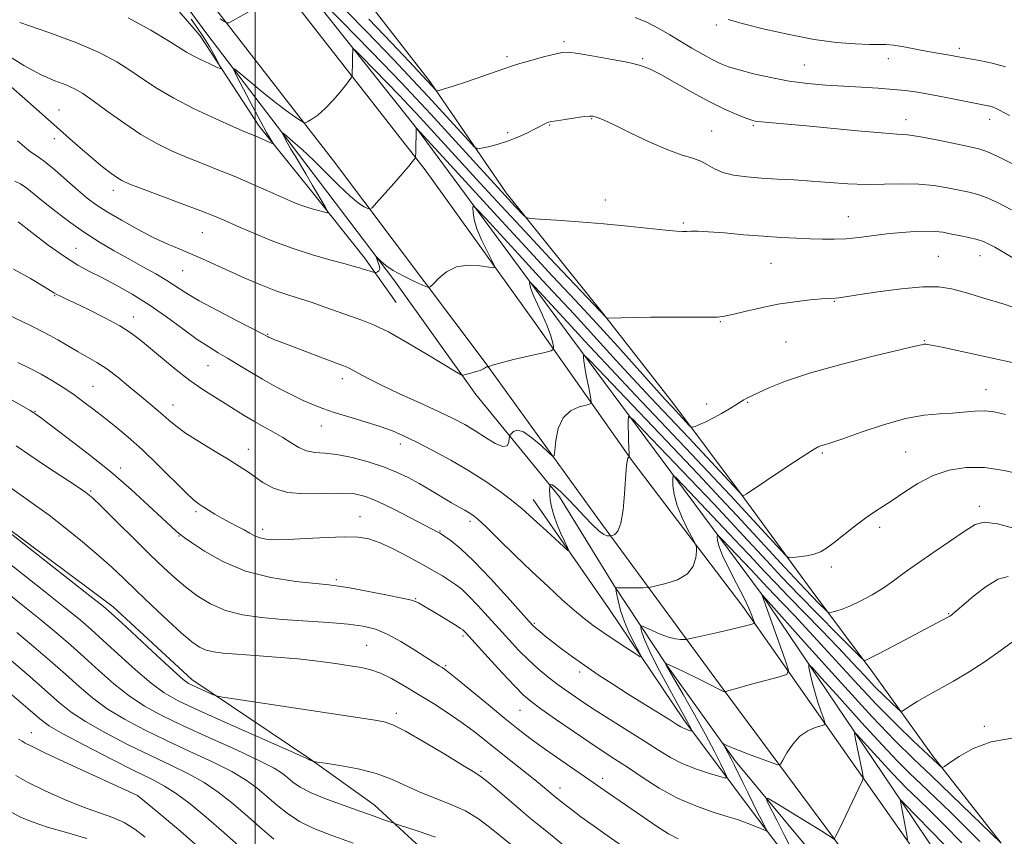
# Model space of a CAD drawing. Extents: x 2122300 to 2125200, y 332300 to 335200.
# Drawn here: x 2123928 to 2124228, y 333045 to 333293 of the extents above; entities that cross this region are included whole.
import ezdxf

# ---------------------------------------------------------------- set-up
doc = ezdxf.new("R2010")
doc.units = 0
doc.header["$MEASUREMENT"] = 0
for name, color, linetype, lineweight in [('DTM HARD BREAKLINE', 7, 'Continuous', 0), ('DTM SPOT ELEVATION', 2, 'Continuous', 13), ('GRID LINE', 7, 'Continuous', 0), ('INDEX CONTOUR', 41, 'Continuous', 13), ('INTERMEDIATE CONTOUR', 44, 'Continuous', 0)]:
    doc.layers.add(name, color=color, linetype=linetype, lineweight=lineweight)

msp = doc.modelspace()

# ---------------------------------------------------------------- linework, layer by layer
at = {"layer": 'DTM HARD BREAKLINE'}
for points in [[(2123840.452, 333517.547, 1030.836), (2123859.86, 333493.04, 1028.07), (2123903.1, 333441.26, 1025.99), (2123947.07, 333389.29, 1019.97), (2123987.78, 333337.4, 1018.32), (2124048.98, 333260.26, 1011.99), (2124096.26, 333196.34, 1006.51), (2124153.79, 333118.84, 998.03), (2124196.6, 333055.4, 991.91), (2124232.13, 333002.47, 986.41), (2124274.16, 332947.97, 981.52), (2124304.34, 332905.86, 976.88), (2124328.33, 332872.74, 976.95), (2124355.73, 332834.15, 973.84), (2124391.32, 332786.33, 972.05), (2124433.15, 332730.79, 970.28), (2124474.43, 332674.93, 967.27), (2124486.98, 332658.23, 966.99), (2124525.22, 332607.34, 966.15), (2124557.15, 332565.59, 965.74)], [(2124226.669, 333043.06, 998.008), (2124206.041, 333069.318, 1000.308), (2124187.658, 333094.873, 1003.507), (2124168.967, 333119.992, 1006.982), (2124147.725, 333149.047, 1010.06), (2124127.261, 333176.344, 1012.688), (2124105.936, 333203.585, 1014.054), (2124076.26, 333240.539, 1016.51), (2124053.213, 333274.287, 1020.314), (2124033.35, 333299.898, 1022.233), (2124006.105, 333334.233, 1025.121), (2123984.972, 333361.586, 1027.282), (2123959.395, 333395.535, 1029.478), (2123944.104, 333413.155, 1030.552), (2123914.081, 333446.09, 1031.97)], [(2123910.19, 333427.86, 1025.3), (2123947.51, 333381.73, 1021.66), (2123980.47, 333338.14, 1018.39), (2124014.39, 333295.23, 1015.57), (2124051.66, 333247.53, 1011.7), (2124084.68, 333201.59, 1009.09), (2124114.52, 333159.12, 1003.86), (2124148.17, 333114.95, 1000.68), (2124181.35, 333067.7, 994.52), (2124214.86, 333020.16, 989.57), (2124251.62, 332967.63, 984.12), (2124288.4, 332918.3, 980.3), (2124324.18, 332870.78, 977.5), (2124351.08, 332832.55, 975.11), (2124386.75, 332785.26, 974.61), (2124415.65, 332746.33, 974.15), (2124445.29, 332706.31, 972.79), (2124467.214, 332677.828, 971.254), (2124495.636, 332639.609, 969.146), (2124520.229, 332604.663, 967.846), (2124541.03, 332577.309, 967.354), (2124557.168, 332556.337, 966.781), (2124574.023, 332533.401, 966.236), (2124586.57, 332517.57, 965.92)], [(2124570.13, 332509.42, 965.92), (2124547.82, 332539.64, 967.27), (2124523.06, 332572.74, 967.87), (2124489.19, 332617.3, 969.35), (2124467.36, 332650.43, 970.43), (2124434.64, 332690.72, 972.6), (2124400.84, 332734.56, 973.77), (2124371.16, 332775.72, 974.39), (2124336.54, 332821.9, 975.95), (2124299.83, 332870.92, 977.95), (2124265.27, 332919.64, 981.06), (2124238.49, 332957.34, 984.34), (2124208.69, 332998.59, 988.52), (2124175.74, 333044.6, 994.04), (2124142.17, 333089.75, 998.08), (2124104.11, 333141.64, 1004.67), (2124069.86, 333189.02, 1008.11), (2124023.83, 333250.3, 1013.25), (2123985.93, 333299.25, 1016.48), (2123951.74, 333342.13, 1019.7), (2123940.64, 333355.58, 1022.02), (2123899.36, 333407.61, 1026.09)], [(2124190.39, 333007.83, 989.35), (2124167.89, 333041.63, 991.72), (2124145.91, 333068, 995.57), (2124124.98, 333097.23, 997.91), (2124109.01, 333121.42, 1002.12), (2124092.47, 333148.23, 1003.53), (2124067.1, 333179.31, 1007.66), (2124042.12, 333214.1, 1009.69), (2124013.21, 333252.34, 1011.32), (2123985.32, 333288.9, 1015), (2123961.8, 333320.83, 1018.22), (2123938.64, 333349.62, 1019.42)], [(2123936.22, 333343.68, 1019.94), (2123960.95, 333314.26, 1018.51), (2123983.24, 333288.27, 1016.91), (2124001.21, 333260.85, 1014.47), (2124016.71, 333241.55, 1012.82), (2124033.2, 333220.82, 1010.46), (2124042.84, 333207.22, 1009.07)], [(2123664.55, 333332.3, 990.19), (2123712.65, 333287.18, 989.57), (2123762.77, 333255.46, 989.78), (2123788.94, 333234.8, 989.86), (2123811.5, 333227.33, 989.69), (2123832.49, 333227.04, 989.81), (2123854.15, 333205.31, 989.93), (2123873.94, 333176.71, 990.62), (2123899.48, 333158.56, 990.31), (2123924.1, 333139.18, 990.19), (2123956.82, 333114.78, 990.45), (2123980.75, 333092.73, 990.52), (2124016.65, 333068.67, 988.09), (2124036.16, 333054.67, 986.65), (2124059.24, 333033.38, 984.24), (2124075.66, 333017.44, 983.71), (2124105.02, 332994.54, 983.5), (2124129.08, 332972.72, 982.85), (2124143.66, 332961.48, 982.52), (2124160.9, 332955.21, 981.06)], [(2124084.463, 333147.382, 1004.715), (2124107.465, 333114.348, 1003.243), (2124130.229, 333080.501, 1000.475), (2124150.85, 333052.892, 996.673), (2124173.583, 333022.996, 993.484), (2124191.003, 332997.394, 989.66)]]:
    msp.add_polyline3d(points, dxfattribs=at)
at = {"layer": 'DTM SPOT ELEVATION'}
for p in [(2124140.15, 333291.6, 1023.7), (2124093.82, 333286.54, 1020.3), (2124214.03, 333284.49, 1024.4), (2124076.51, 333281.89, 1020.3), (2124117.71, 333281.34, 1020.2), (2124192.45, 333281.29, 1023.4), (2124166.92, 333279.37, 1022.9), (2123940.44, 333265.73, 1010.8), (2124102.22, 333263.08, 1017.9), (2124197.76, 333262.84, 1020.6), (2124223.16, 333262.94, 1021.4), (2124076.69, 333258.89, 1018.3), (2124089.51, 333261.13, 1017.9), (2124138.76, 333259.34, 1018.8), (2124151.41, 333260.96, 1019.8), (2123938.94, 333256.99, 1009.4), (2123956.95, 333241.35, 1009.5), (2124106.46, 333238.43, 1016.5), (2124180.29, 333233.29, 1016.8), (2124130.07, 333231.39, 1016.2), (2123983.97, 333228.47, 1009.1), (2123945.52, 333223.73, 1004.9), (2124207.6, 333221.27, 1014.9), (2124220.31, 333221.52, 1015.3), (2123977.97, 333216.96, 1007.1), (2124156.77, 333219.11, 1015.1), (2123939.11, 333209.32, 1001.9), (2124176.01, 333207.6, 1013.9), (2123962.97, 333202.9, 1002.6), (2124141.38, 333201.44, 1013.9), (2124003.83, 333197.55, 1006.1), (2124203.31, 333195.7, 1012.1), (2124161.32, 333195.3, 1012.9), (2123985.64, 333188.04, 1003.1), (2124026.49, 333184.15, 1005.5), (2123950.76, 333181.79, 998.9), (2124222.08, 333180.76, 1010.7), (2123975.03, 333176.16, 1000.7), (2124137.17, 333176.45, 1012.4), (2124149.67, 333176.96, 1011.9), (2123933.13, 333174.18, 996.1), (2124020.06, 333169.74, 1003.3), (2123997.89, 333162.7, 1000.7), (2124044.16, 333164.25, 1003.5), (2124172.32, 333161.52, 1009.8), (2124197.63, 333161.85, 1008.9), (2123959.12, 333156.99, 996.5), (2123950, 333150, 994.18), (2124220.11, 333145.29, 1006.4), (2123982.02, 333143.69, 997.7), (2124031.89, 333142.16, 998.7), (2124065.25, 333140.74, 1001.6), (2124189.81, 333138.91, 1007.6), (2123976.87, 333136.3, 995.9), (2124002.25, 333138.34, 998.5), (2124056.14, 333137.85, 1000.1), (2124175.11, 333126.87, 1007.6), (2124024.71, 333123.02, 996.3), (2124048.77, 333117.26, 996.1), (2124210.78, 333112.77, 1004.1), (2124084.86, 333109.76, 1000.2), (2124063.2, 333105.93, 995.7), (2124033.84, 333103.09, 992.9), (2124057.88, 333096.98, 994.2), (2124098.61, 333095.04, 999.6), (2124042.9, 333082.47, 990.4), (2124080.43, 333083.41, 995.1), (2123931.94, 333076.54, 978.73), (2124221.55, 333078.53, 1000.2), (2124068.66, 333064.87, 990.2), (2124105.58, 333062.68, 994.5), (2124092.65, 333059.73, 992.6), (2123964.35, 333057.34, 977.98)]:
    msp.add_point(p, dxfattribs=at)
at = {"layer": 'GRID LINE', "flags": 128}
msp.add_lwpolyline([(2124000, 332500), (2124000, 335000)], dxfattribs=at)
at = {"layer": 'INDEX CONTOUR', "flags": 128}
for points, elevation in [([(2124034.571, 333293.346), (2124041.454, 333286.137), (2124046.837, 333280.421), (2124055.024, 333271.615), (2124055.189, 333271.534), (2124055.408, 333271.565), (2124055.899, 333271.687), (2124057.182, 333272.065), (2124059.858, 333272.915), (2124064.201, 333274.34), (2124069.201, 333276.012), (2124073.526, 333277.491), (2124078.16, 333279.134), (2124080.393, 333279.831), (2124083.769, 333280.786), (2124087.648, 333281.838), (2124091.022, 333282.726), (2124093.264, 333283.231), (2124095.24, 333283.299), (2124098.187, 333282.924), (2124102.911, 333282.134), (2124108.475, 333281.126), (2124113.508, 333280.136), (2124117.055, 333279.289), (2124119.853, 333278.265), (2124123.055, 333276.63), (2124127.497, 333274.119), (2124132.731, 333271.143), (2124137.992, 333268.282), (2124142.62, 333266.006), (2124146.379, 333264.353), (2124149.14, 333263.252), (2124150.913, 333262.615), (2124152.267, 333262.286), (2124153.912, 333262.092), (2124160.582, 333261.542), (2124166.568, 333261.008), (2124183.073, 333259.419), (2124190.3, 333258.764), (2124194.98, 333258.416), (2124198.207, 333258.154), (2124201.666, 333257.666), (2124206.536, 333256.752), (2124212.006, 333255.631), (2124216.756, 333254.626), (2124219.912, 333253.921), (2124222.368, 333253.135), (2124225.455, 333251.745), (2124230.133, 333249.397)], 1020), ([(2123925.879, 333272.728), (2123929.989, 333269.146), (2123940.636, 333259.739), (2123943.549, 333257.127), (2123946.824, 333254.214), (2123950.118, 333251.36), (2123953.131, 333248.875), (2123955.729, 333246.857), (2123957.816, 333245.35), (2123959.489, 333244.311), (2123961.601, 333243.339), (2123965.199, 333241.943), (2123977.506, 333237.338), (2123983.455, 333235.088), (2123987.617, 333233.457), (2123990.798, 333232.122), (2123994.288, 333230.587), (2123999.069, 333228.498), (2124004.892, 333226.086), (2124011.202, 333223.724), (2124017.439, 333221.724), (2124023.027, 333220.149), (2124027.381, 333218.994), (2124030.129, 333218.235), (2124031.717, 333217.75), (2124032.8, 333217.393), (2124033.891, 333217.052), (2124036.215, 333216.377), (2124036.472, 333216.35), (2124036.747, 333216.4), (2124037.184, 333216.531), (2124037.629, 333216.848), (2124037.855, 333217.486), (2124037.705, 333218.501), (2124037.327, 333219.65), (2124036.74, 333221.122), (2124036.826, 333221.141), (2124038.169, 333219.786), (2124039.67, 333218.522), (2124041.944, 333216.989), (2124045.006, 333215.31), (2124048.239, 333213.724), (2124050.866, 333212.503), (2124052.367, 333211.885), (2124053.221, 333211.997), (2124054.159, 333212.931), (2124055.779, 333214.653), (2124058.15, 333216.6), (2124061.203, 333218.076), (2124064.769, 333218.581), (2124068.269, 333218.391), (2124071.018, 333217.977), (2124072.488, 333217.798), (2124072.747, 333218.272), (2124072.018, 333219.801), (2124070.569, 333222.6), (2124068.861, 333226.12), (2124067.399, 333229.618), (2124066.564, 333232.48), (2124066.237, 333234.6), (2124066.169, 333236.001), (2124066.298, 333236.582), (2124067.292, 333235.761), (2124070.004, 333232.834), (2124081.136, 333220.689), (2124087.334, 333213.967), (2124096.924, 333203.671), (2124100.999, 333199.263), (2124109.7, 333189.684), (2124114.659, 333184.278), (2124120.139, 333178.414), (2124131.736, 333166.12), (2124137.249, 333160.228), (2124148.053, 333148.589), (2124148.181, 333148.485), (2124148.266, 333148.511), (2124148.545, 333148.665), (2124149.185, 333149.072), (2124155.36, 333153.2), (2124159.474, 333155.927), (2124163.892, 333158.838), (2124167.61, 333161.264), (2124169.902, 333162.716), (2124171.13, 333163.403), (2124171.936, 333163.713), (2124172.972, 333164.017), (2124174.937, 333164.633), (2124178.542, 333165.859), (2124184.178, 333167.839), (2124190.952, 333170.091), (2124197.653, 333171.974), (2124203.317, 333173.021), (2124207.983, 333173.459), (2124211.938, 333173.683), (2124218.627, 333174.278), (2124221.602, 333174.339), (2124224.56, 333174.005), (2124228.047, 333173.248)], 1010), ([(2123924.32, 333203.837), (2123932.124, 333200.053), (2123936.29, 333197.937), (2123940, 333195.885), (2123946.249, 333192.235), (2123949.071, 333190.679), (2123951.91, 333189.06), (2123954.941, 333187.083), (2123958.259, 333184.562), (2123961.66, 333181.766), (2123964.855, 333179.071), (2123969.965, 333174.837), (2123971.961, 333173.132), (2123973.764, 333171.517), (2123975.872, 333169.757), (2123978.868, 333167.594), (2123983.08, 333164.894), (2123987.813, 333162.013), (2123992.113, 333159.432), (2123995.291, 333157.484), (2123997.674, 333155.925), (2124002.369, 333152.565), (2124005.593, 333150.821), (2124009.848, 333149.586), (2124015.241, 333149.155), (2124021.018, 333149.228), (2124026.203, 333149.352), (2124030.152, 333149.121), (2124033.523, 333148.32), (2124037.301, 333146.781), (2124042.121, 333144.467), (2124047.215, 333141.888), (2124055.755, 333137.437), (2124056.061, 333137.261), (2124056.576, 333136.921), (2124057.642, 333136.189), (2124059.563, 333134.808), (2124062.48, 333132.422), (2124066.496, 333128.652), (2124071.515, 333123.408), (2124076.653, 333117.757), (2124083.275, 333110.313), (2124084.506, 333108.994), (2124085.348, 333108.225), (2124086.501, 333107.263), (2124088.148, 333105.937), (2124090.34, 333104.217), (2124093.109, 333102.094), (2124096.401, 333099.648), (2124100.139, 333096.981), (2124104.252, 333094.182), (2124108.676, 333091.282), (2124113.352, 333088.303), (2124118.135, 333085.314), (2124126.022, 333080.432), (2124128.184, 333079.078), (2124129.388, 333078.339), (2124130.173, 333077.929), (2124130.965, 333077.616), (2124131.735, 333077.364), (2124132.336, 333077.186), (2124132.66, 333077.105), (2124132.736, 333077.167), (2124132.629, 333077.425), (2124132.392, 333077.921), (2124132.023, 333078.66), (2124131.509, 333079.635), (2124127.815, 333086.271), (2124125.178, 333091.078), (2124122.274, 333096.515), (2124119.795, 333101.432), (2124118.265, 333104.929), (2124117.521, 333107.117), (2124117.229, 333108.355), (2124117.163, 333108.95), (2124117.521, 333108.987), (2124118.612, 333108.499), (2124120.605, 333107.568), (2124123.117, 333106.475), (2124125.629, 333105.552), (2124127.707, 333105.045), (2124129.265, 333104.87), (2124130.303, 333104.856), (2124130.946, 333104.887), (2124131.819, 333105.04), (2124133.668, 333105.45), (2124141.015, 333107.113), (2124144.885, 333108.007), (2124147.804, 333108.705), (2124149.767, 333109.195), (2124150.961, 333109.505), (2124151.561, 333109.705), (2124151.691, 333110.032), (2124151.463, 333110.77), (2124150.94, 333112.176), (2124149.999, 333114.424), (2124148.467, 333117.663), (2124146.299, 333121.882), (2124143.953, 333126.416), (2124142.02, 333130.433), (2124140.933, 333133.29), (2124140.517, 333135.088), (2124140.441, 333136.112), (2124140.49, 333136.564), (2124140.91, 333136.31), (2124142.058, 333135.132), (2124150.736, 333126), (2124154.356, 333122.102), (2124155.919, 333120.44), (2124157.881, 333118.397), (2124160.396, 333115.815), (2124163.82, 333112.243), (2124168.563, 333107.151), (2124181.881, 333092.567), (2124188.853, 333085.129), (2124194.95, 333078.945), (2124199.924, 333074.149), (2124207.538, 333067.021), (2124208.285, 333066.303), (2124208.731, 333066.008), (2124209.437, 333066.289), (2124211.006, 333067.384), (2124213.92, 333069.377), (2124218.17, 333071.732), (2124223.624, 333073.754), (2124229.989, 333074.921)], 1000), ([(2123925.011, 333137.588), (2123949.788, 333118.148), (2123953.798, 333114.967), (2123956.389, 333112.764), (2123959.473, 333109.919), (2123970.104, 333100.003), (2123975.054, 333095.44), (2123978.081, 333092.761), (2123979.788, 333091.496), (2123981.218, 333090.775), (2123987.039, 333088.195), (2123988.236, 333087.731), (2123990.111, 333087.345), (2123994.273, 333086.707), (2124036.513, 333080.361), (2124039.213, 333079.881), (2124041.866, 333078.984), (2124045.651, 333077.066), (2124051.282, 333073.803), (2124057.599, 333070.002), (2124062.974, 333066.75), (2124066.268, 333064.789), (2124068.309, 333063.482), (2124070.411, 333061.847), (2124073.542, 333059.188), (2124080.844, 333052.886), (2124083.7, 333050.499), (2124086.246, 333048.44), (2124089.113, 333046.138), (2124096.637, 333040.021)], 990), ([(2123925.281, 333088.8), (2123930.881, 333083.917), (2123934.545, 333080.763), (2123937.55, 333078.569), (2123941.736, 333076.142), (2123948.338, 333072.642), (2123956.143, 333068.626), (2123963.328, 333065.008), (2123968.555, 333062.422), (2123972.424, 333060.372), (2123976.023, 333058.083), (2123980.233, 333054.936), (2123985.116, 333050.94), (2123990.528, 333046.258), (2124001.723, 333036.276)], 980)]:
    msp.add_lwpolyline(points, dxfattribs=dict(at, elevation=elevation))
at = {"layer": 'INTERMEDIATE CONTOUR', "flags": 128}
for points, elevation in [([(2124015.652, 333303.569), (2124030.97, 333287.903), (2124038.779, 333279.876), (2124044.457, 333273.976), (2124048.84, 333269.324), (2124053.353, 333264.435), (2124075.854, 333239.854), (2124079.014, 333236.465), (2124081.565, 333233.769), (2124082.316, 333233.124), (2124083.572, 333232.822), (2124086.411, 333232.606), (2124091.566, 333232.263), (2124098.402, 333231.77), (2124105.942, 333231.149), (2124113.275, 333230.439), (2124124.782, 333229.215), (2124128.002, 333228.92), (2124129.895, 333228.824), (2124131.16, 333228.85), (2124132.481, 333228.914), (2124134.474, 333228.917), (2124137.749, 333228.756), (2124142.656, 333228.37), (2124148.546, 333227.862), (2124154.52, 333227.378), (2124159.852, 333227.031), (2124164.506, 333226.8), (2124168.623, 333226.633), (2124172.358, 333226.499), (2124175.929, 333226.462), (2124179.575, 333226.61), (2124183.481, 333226.994), (2124191.994, 333228.069), (2124196.429, 333228.523), (2124200.608, 333228.831), (2124204.138, 333228.953), (2124206.785, 333228.862), (2124208.955, 333228.581), (2124211.212, 333228.142), (2124213.946, 333227.589), (2124216.842, 333226.972), (2124219.409, 333226.35), (2124221.325, 333225.742), (2124222.927, 333225.022), (2124224.724, 333224.028), (2124230.289, 333220.796)], 1016), ([(2124021.987, 333301.691), (2124033.691, 333289.66), (2124042.09, 333280.939), (2124047.881, 333274.819), (2124052.531, 333269.804), (2124064.699, 333256.529), (2124066.54, 333254.592), (2124067.602, 333253.962), (2124068.797, 333254.101), (2124070.826, 333254.562), (2124073.562, 333255.275), (2124076.668, 333256.264), (2124079.819, 333257.512), (2124082.731, 333258.837), (2124085.134, 333260.015), (2124088.645, 333261.79), (2124089.184, 333262.009), (2124090.003, 333262.199), (2124091.599, 333262.468), (2124094.247, 333262.882), (2124097.331, 333263.344), (2124100.011, 333263.716), (2124101.675, 333263.889), (2124102.6, 333263.872), (2124103.287, 333263.703), (2124104.249, 333263.362), (2124106.048, 333262.598), (2124109.255, 333261.1), (2124114.165, 333258.726), (2124119.927, 333255.999), (2124125.411, 333253.612), (2124129.729, 333252.062), (2124132.96, 333251.08), (2124135.435, 333250.2), (2124137.494, 333249.079), (2124139.563, 333247.841), (2124142.085, 333246.729), (2124145.395, 333245.929), (2124149.398, 333245.4), (2124153.888, 333245.044), (2124158.692, 333244.767), (2124163.751, 333244.496), (2124169.037, 333244.164), (2124174.512, 333243.74), (2124180.097, 333243.341), (2124185.702, 333243.12), (2124191.234, 333243.164), (2124196.583, 333243.281), (2124201.637, 333243.213), (2124206.286, 333242.778), (2124210.434, 333242.102), (2124213.984, 333241.384), (2124216.929, 333240.755), (2124219.605, 333240.055), (2124222.432, 333239.048), (2124225.787, 333237.536), (2124229.856, 333235.437)], 1018), ([(2123989.319, 333293.469), (2123990.591, 333292.629), (2123991.332, 333292.201), (2123991.989, 333292.254), (2123993.125, 333292.835), (2124000.758, 333297.044)], 1016), ([(2123928.44, 333292.27), (2123937.35, 333289.24), (2123945.848, 333286.143), (2123952.643, 333283.177), (2123957.917, 333280.356), (2123962.215, 333277.643), (2123966.106, 333274.984), (2123970.232, 333272.256), (2123975.257, 333269.319), (2123981.513, 333266.137), (2123988.017, 333263.085), (2123993.452, 333260.647), (2123996.878, 333259.152), (2124000.242, 333257.737), (2124001.8, 333257.062), (2124004.638, 333255.796), (2124005.316, 333255.51), (2124005.459, 333255.578), (2124005.188, 333256.056), (2124004.574, 333257.064), (2124003.49, 333258.946), (2124001.754, 333262.106), (2123999.326, 333266.672), (2123994.582, 333275.734), (2123993.487, 333277.933), (2123993.674, 333278.248), (2123995.302, 333276.945), (2123998.379, 333274.369), (2124002.274, 333271.152), (2124006.205, 333268), (2124009.513, 333265.491), (2124012.04, 333263.69), (2124013.746, 333262.529), (2124014.685, 333261.941), (2124015.265, 333261.854), (2124015.988, 333262.193), (2124017.248, 333262.924), (2124019.045, 333264.182), (2124021.275, 333266.141), (2124023.782, 333268.831), (2124026.187, 333271.697), (2124028.055, 333274.036), (2124029.079, 333275.358), (2124029.458, 333276.009), (2124029.518, 333276.548), (2124029.549, 333280.035), (2124029.552, 333281.526), (2124029.648, 333284.411), (2124030.355, 333283.899), (2124032.275, 333281.969), (2124043.867, 333270.092), (2124046.713, 333267.135), (2124048.91, 333264.803), (2124051.173, 333262.353), (2124068.309, 333243.63), (2124074.831, 333236.541), (2124082.016, 333228.801), (2124089.548, 333220.77), (2124106.627, 333202.679), (2124106.805, 333202.561), (2124107.345, 333202.53), (2124111.279, 333202.63), (2124115.114, 333202.705), (2124120.187, 333202.763), (2124126.284, 333202.784), (2124137.43, 333202.786), (2124140.545, 333202.836), (2124142.664, 333203.061), (2124145.097, 333203.6), (2124148.838, 333204.529), (2124153.624, 333205.655), (2124158.875, 333206.715), (2124164.031, 333207.502), (2124168.608, 333208.019), (2124172.138, 333208.321), (2124174.326, 333208.468), (2124176.368, 333208.578), (2124177.372, 333208.696), (2124179.36, 333208.988), (2124183.176, 333209.567), (2124189.251, 333210.469), (2124196.371, 333211.41), (2124202.91, 333212.034), (2124207.727, 333212.048), (2124211.629, 333211.44), (2124215.91, 333210.265), (2124221.462, 333208.615), (2124227.58, 333206.716), (2124233.165, 333204.831)], 1014), ([(2123961.441, 333293.761), (2123968.344, 333289.948), (2123973.624, 333286.77), (2123979.178, 333283.277), (2123981.142, 333282.165), (2123983.595, 333280.946), (2123986.183, 333279.74), (2123988.287, 333278.788), (2123989.416, 333278.329), (2123989.599, 333278.591), (2123988.99, 333279.798), (2123987.755, 333282.054), (2123986.092, 333284.98), (2123984.208, 333288.075), (2123982.306, 333290.912), (2123980.599, 333293.348)], 1016), ([(2124115.48, 333293.881), (2124119.192, 333292.283), (2124122.704, 333290.498), (2124126.06, 333288.577), (2124132.73, 333284.559), (2124135.952, 333282.676), (2124138.83, 333281.082), (2124141.29, 333279.874), (2124143.821, 333278.889), (2124147.053, 333277.902), (2124151.431, 333276.755), (2124156.665, 333275.572), (2124162.287, 333274.541), (2124167.899, 333273.805), (2124173.437, 333273.309), (2124178.912, 333272.95), (2124184.292, 333272.634), (2124189.361, 333272.325), (2124193.86, 333271.996), (2124197.674, 333271.614), (2124201.266, 333271.116), (2124205.243, 333270.43), (2124209.965, 333269.532), (2124221.62, 333267.235), (2124223.235, 333266.899), (2124224.275, 333266.609), (2124225.2, 333266.232), (2124226.231, 333265.711), (2124229.282, 333264.046)], 1022), ([(2124143.697, 333293.254), (2124148.415, 333291.918), (2124154.829, 333290.306), (2124162.3, 333288.622), (2124169.864, 333287.194), (2124176.673, 333286.274), (2124182.353, 333285.799), (2124186.651, 333285.632), (2124189.507, 333285.629), (2124191.638, 333285.614), (2124193.955, 333285.41), (2124197.121, 333284.894), (2124204.37, 333283.503), (2124207.375, 333282.966), (2124211.652, 333282.278), (2124213.16, 333282.024), (2124220.103, 333280.817), (2124223.939, 333280.006), (2124227.992, 333278.838)], 1024), ([(2123923.46, 333283.201), (2123929.693, 333279.203), (2123934.941, 333276.425), (2123939.157, 333274.64), (2123942.468, 333273.385), (2123945.098, 333272.21), (2123947.646, 333270.716), (2123950.806, 333268.515), (2123955.063, 333265.388), (2123960.058, 333261.788), (2123965.223, 333258.339), (2123970.113, 333255.521), (2123974.76, 333253.249), (2123979.326, 333251.296), (2123983.949, 333249.452), (2123988.701, 333247.593), (2123993.638, 333245.609), (2123998.725, 333243.453), (2124003.58, 333241.32), (2124010.863, 333238.079), (2124013.273, 333237.071), (2124015.414, 333236.29), (2124017.609, 333235.614), (2124019.655, 333235.053), (2124021.223, 333234.653), (2124022.032, 333234.519), (2124022.017, 333235.006), (2124021.166, 333236.531), (2124017.468, 333242.848), (2124015.374, 333246.386), (2124012.113, 333251.806), (2124010.889, 333253.875), (2124009.861, 333255.697), (2124009.047, 333257.202), (2124008.484, 333258.276), (2124008.238, 333258.807), (2124008.512, 333258.696), (2124009.539, 333257.85), (2124011.488, 333256.195), (2124014.259, 333253.743), (2124017.686, 333250.528), (2124021.55, 333246.693), (2124025.425, 333242.811), (2124028.831, 333239.563), (2124031.392, 333237.457), (2124033.145, 333236.309), (2124034.229, 333235.763), (2124034.858, 333235.583), (2124035.55, 333236.036), (2124036.899, 333237.509), (2124042.161, 333243.452), (2124044.815, 333246.482), (2124046.658, 333248.631), (2124047.761, 333249.959), (2124048.355, 333250.701), (2124048.648, 333251.128), (2124048.761, 333251.66), (2124048.79, 333252.753), (2124048.888, 333260.32), (2124048.9, 333260.364), (2124062.758, 333245.227), (2124072.503, 333234.606), (2124082.234, 333224.051), (2124090.4, 333215.27), (2124097.304, 333207.871), (2124103.716, 333200.938), (2124110.162, 333193.844), (2124121.174, 333181.59), (2124124.59, 333177.826), (2124126.814, 333175.422), (2124131.933, 333169.939), (2124132.455, 333169.433), (2124132.907, 333169.352), (2124133.678, 333169.626), (2124135.062, 333170.196), (2124136.986, 333171.051), (2124139.281, 333172.187), (2124141.759, 333173.565), (2124144.148, 333174.99), (2124148.498, 333177.683), (2124149.171, 333178.065), (2124149.832, 333178.39), (2124150.903, 333178.887), (2124152.852, 333179.809), (2124156.139, 333181.34), (2124161.203, 333183.397), (2124168.474, 333185.829), (2124177.946, 333188.449), (2124187.835, 333190.91), (2124200.563, 333193.944), (2124202.536, 333194.427), (2124203.191, 333194.569), (2124203.81, 333194.58), (2124205.378, 333194.34), (2124208.806, 333193.644), (2124214.729, 333192.355), (2124222.677, 333190.607), (2124231.909, 333188.598)], 1012), ([(2123927.78, 333256.416), (2123929.918, 333254.56), (2123931.767, 333253.063), (2123933.147, 333252.118), (2123934.503, 333251.245), (2123936.439, 333249.794), (2123939.349, 333247.333), (2123946.157, 333241.364), (2123948.989, 333238.997), (2123951.734, 333236.95), (2123955.04, 333234.793), (2123959.344, 333232.232), (2123964.223, 333229.515), (2123969.04, 333227.028), (2123973.305, 333225.051), (2123977.104, 333223.445), (2123980.67, 333221.966), (2123984.232, 333220.406), (2123992.192, 333216.777), (2123996.893, 333214.676), (2124001.751, 333212.597), (2124006.295, 333210.798), (2124010.201, 333209.446), (2124013.735, 333208.351), (2124017.31, 333207.231), (2124021.213, 333205.885), (2124025.227, 333204.437), (2124029.009, 333203.088), (2124032.4, 333201.918), (2124035.97, 333200.509), (2124040.48, 333198.316), (2124046.329, 333195.043), (2124052.505, 333191.381), (2124060.726, 333186.404), (2124062.638, 333185.287), (2124062.873, 333185.191), (2124063.215, 333185.217), (2124063.961, 333185.388), (2124065.284, 333185.714), (2124066.885, 333186.147), (2124068.343, 333186.627), (2124069.338, 333187.093), (2124070.292, 333187.719), (2124070.551, 333187.77), (2124070.74, 333187.698), (2124070.928, 333187.536), (2124070.955, 333187.545), (2124070.965, 333187.628), (2124071.101, 333187.812), (2124071.975, 333188.189), (2124074.32, 333188.871), (2124078.5, 333189.901), (2124083.412, 333191.043), (2124087.585, 333191.99), (2124089.909, 333192.558), (2124090.711, 333193.039), (2124090.678, 333193.844), (2124090.362, 333195.308), (2124089.77, 333197.45), (2124088.774, 333200.21), (2124087.334, 333203.453), (2124085.765, 333206.736), (2124084.467, 333209.539), (2124083.739, 333211.472), (2124083.462, 333212.637), (2124083.413, 333213.272), (2124083.469, 333213.521), (2124083.893, 333213.17), (2124085.051, 333211.921), (2124092.449, 333203.866), (2124098.284, 333197.588), (2124100.223, 333195.464), (2124103.192, 333192.246), (2124108.144, 333186.966), (2124115.595, 333179.101), (2124132.58, 333161.2), (2124139.148, 333154.221), (2124144.315, 333148.678), (2124159.745, 333131.98), (2124161.345, 333130.312), (2124162.291, 333129.733), (2124163.394, 333129.747), (2124165.248, 333129.947), (2124167.57, 333130.281), (2124169.862, 333130.779), (2124171.787, 333131.508), (2124173.657, 333132.637), (2124175.95, 333134.363), (2124182.353, 333139.441), (2124185.556, 333141.87), (2124188.223, 333143.706), (2124190.705, 333145.288), (2124193.536, 333147.131), (2124197.119, 333149.574), (2124201.349, 333152.263), (2124205.992, 333154.668), (2124210.871, 333156.343), (2124216.041, 333157.176), (2124221.613, 333157.136), (2124227.575, 333156.27), (2124233.425, 333154.919)], 1008), ([(2123927.001, 333244.093), (2123928.732, 333243.256), (2123930.59, 333241.992), (2123932.826, 333240.196), (2123935.701, 333237.824), (2123939.381, 333234.894), (2123943.648, 333231.67), (2123948.183, 333228.479), (2123952.724, 333225.574), (2123957.199, 333222.936), (2123961.589, 333220.474), (2123965.843, 333218.124), (2123969.778, 333215.916), (2123973.173, 333213.907), (2123978.97, 333210.168), (2123982.974, 333207.797), (2123988.512, 333204.795), (2123994.498, 333201.678), (2124002.272, 333197.689), (2124003.975, 333196.782), (2124004.305, 333196.629), (2124004.828, 333196.408), (2124005.7, 333196.061), (2124010.334, 333194.278), (2124019.861, 333190.644), (2124026.852, 333188.013), (2124028.403, 333187.387), (2124029.696, 333186.733), (2124031.514, 333185.706), (2124034.292, 333184.191), (2124038.381, 333182.133), (2124043.898, 333179.553), (2124050.024, 333176.766), (2124055.711, 333174.163), (2124060.176, 333172.02), (2124063.71, 333170.153), (2124066.868, 333168.265), (2124070.045, 333166.205), (2124072.978, 333164.41), (2124075.24, 333163.469), (2124076.533, 333163.753), (2124077.079, 333164.791), (2124077.229, 333165.9), (2124077.294, 333166.567), (2124077.442, 333166.952), (2124077.794, 333167.386), (2124078.484, 333168.039), (2124079.678, 333168.437), (2124081.545, 333167.948), (2124084.117, 333166.193), (2124086.862, 333163.804), (2124089.104, 333161.67), (2124090.352, 333160.553), (2124090.86, 333160.724), (2124091.062, 333162.329), (2124091.37, 333165.326), (2124092.101, 333168.937), (2124093.551, 333172.193), (2124095.846, 333174.348), (2124098.433, 333175.536), (2124100.597, 333176.111), (2124101.787, 333176.461), (2124102.12, 333177.11), (2124101.887, 333178.611), (2124101.355, 333181.286), (2124100.726, 333184.526), (2124100.188, 333187.481), (2124099.879, 333189.493), (2124099.756, 333190.659), (2124099.729, 333191.262), (2124099.967, 333191.299), (2124101.678, 333189.611), (2124106.328, 333184.75), (2124124.951, 333165.205), (2124134.492, 333155.16), (2124141.434, 333147.805), (2124146.474, 333142.41), (2124160.98, 333126.74), (2124165.538, 333121.868), (2124169.052, 333118.178), (2124171.525, 333115.636), (2124173.091, 333114.056), (2124173.941, 333113.247), (2124174.491, 333113.009), (2124175.21, 333113.138), (2124176.491, 333113.484), (2124178.407, 333114.108), (2124180.954, 333115.128), (2124184.073, 333116.613), (2124187.482, 333118.455), (2124190.846, 333120.503), (2124193.976, 333122.664), (2124197.264, 333125.088), (2124201.248, 333127.983), (2124206.208, 333131.424), (2124215.764, 333137.914), (2124218.76, 333139.835), (2124221.515, 333140.552), (2124225.607, 333140.006), (2124232.014, 333138.281)], 1006), ([(2123927.992, 333231.777), (2123932.153, 333228.532), (2123937.139, 333224.71), (2123942.012, 333221.196), (2123946.085, 333218.633), (2123949.695, 333216.7), (2123953.438, 333214.833), (2123957.773, 333212.562), (2123962.63, 333209.796), (2123967.802, 333206.537), (2123973.055, 333202.869), (2123978.045, 333199.21), (2123982.398, 333196.059), (2123985.879, 333193.757), (2123988.807, 333192.007), (2123991.637, 333190.353), (2123994.756, 333188.432), (2123998.266, 333186.256), (2124002.197, 333183.929), (2124006.496, 333181.573), (2124010.786, 333179.369), (2124014.606, 333177.516), (2124017.694, 333176.13), (2124020.589, 333175.01), (2124024.028, 333173.87), (2124028.49, 333172.502), (2124033.418, 333171.004), (2124037.999, 333169.548), (2124041.691, 333168.223), (2124045.048, 333166.787), (2124048.899, 333164.913), (2124053.829, 333162.371), (2124059.454, 333159.315), (2124065.15, 333155.996), (2124070.367, 333152.659), (2124074.858, 333149.525), (2124078.453, 333146.812), (2124081.111, 333144.627), (2124083.303, 333142.658), (2124085.632, 333140.482), (2124088.488, 333137.845), (2124093.784, 333133.017), (2124095.06, 333131.889), (2124095.351, 333131.839), (2124094.901, 333132.818), (2124093.964, 333134.732), (2124092.791, 333137.259), (2124091.639, 333140.024), (2124090.718, 333142.701), (2124090.063, 333145.144), (2124089.664, 333147.262), (2124089.498, 333148.974), (2124089.486, 333150.261), (2124089.535, 333151.121), (2124089.572, 333151.58), (2124089.609, 333151.775), (2124089.677, 333151.875), (2124089.84, 333151.969), (2124090.288, 333151.831), (2124091.242, 333151.157), (2124092.853, 333149.728), (2124094.987, 333147.655), (2124097.437, 333145.133), (2124099.994, 333142.394), (2124102.42, 333139.831), (2124104.473, 333137.864), (2124105.968, 333136.795), (2124106.957, 333136.407), (2124107.549, 333136.358), (2124107.874, 333136.366), (2124108.138, 333136.403), (2124108.568, 333136.497), (2124109.316, 333136.78), (2124110.24, 333137.795), (2124111.122, 333140.183), (2124111.793, 333144.276), (2124112.259, 333149.16), (2124112.789, 333156.673), (2124112.951, 333158.487), (2124113.106, 333159.463), (2124113.286, 333159.964), (2124113.466, 333160.175), (2124113.687, 333160.254), (2124113.709, 333160.297), (2124113.657, 333160.645), (2124113.605, 333161.383), (2124113.538, 333163), (2124113.463, 333165.682), (2124113.332, 333171.348), (2124113.485, 333172.6), (2124114.756, 333171.787), (2124118.238, 333168.212), (2124132.188, 333153.57), (2124139.335, 333146.046), (2124144.535, 333140.536), (2124148.31, 333136.495), (2124155.47, 333128.761), (2124159.961, 333123.97), (2124165.239, 333118.45), (2124171.206, 333112.339), (2124176.982, 333106.496), (2124183.972, 333099.483), (2124184.932, 333098.582), (2124185.196, 333098.485), (2124185.564, 333098.614), (2124186.741, 333099.162), (2124189.412, 333100.516), (2124193.923, 333102.876), (2124210.484, 333111.624), (2124211.139, 333111.996), (2124211.569, 333112.282), (2124211.93, 333112.577), (2124213.414, 333113.898), (2124215.33, 333115.565), (2124218.396, 333118.155), (2124222.099, 333120.984), (2124225.739, 333123.168), (2124228.807, 333124.044)], 1004), ([(2123926.595, 333217.419), (2123931.68, 333214.55), (2123935.622, 333212.178), (2123939.044, 333210.058), (2123939.711, 333209.683), (2123940.597, 333209.253), (2123942.222, 333208.493), (2123945.065, 333207.148), (2123949.352, 333205.08), (2123954.301, 333202.598), (2123958.876, 333200.129), (2123962.344, 333197.954), (2123965.177, 333195.816), (2123968.146, 333193.316), (2123971.828, 333190.2), (2123975.988, 333186.787), (2123980.19, 333183.543), (2123984.081, 333180.825), (2123987.621, 333178.558), (2123990.853, 333176.565), (2123996.695, 333172.897), (2123999.585, 333171.168), (2124002.596, 333169.489), (2124005.599, 333167.841), (2124008.409, 333166.201), (2124010.906, 333164.588), (2124013.222, 333163.178), (2124015.554, 333162.185), (2124018.107, 333161.721), (2124021.125, 333161.482), (2124024.863, 333161.061), (2124029.428, 333160.15), (2124034.354, 333158.84), (2124039.025, 333157.323), (2124042.994, 333155.745), (2124046.468, 333154.076), (2124049.819, 333152.241), (2124053.302, 333150.219), (2124059.677, 333146.441), (2124061.981, 333145.115), (2124063.7, 333144.15), (2124065.003, 333143.404), (2124066.135, 333142.663), (2124067.645, 333141.414), (2124070.157, 333139.069), (2124074.08, 333135.262), (2124078.96, 333130.501), (2124084.126, 333125.517), (2124088.996, 333120.935), (2124093.339, 333116.972), (2124097.012, 333113.736), (2124099.984, 333111.252), (2124102.675, 333109.186), (2124105.616, 333107.11), (2124109.124, 333104.75), (2124112.662, 333102.42), (2124115.48, 333100.584), (2124116.996, 333099.643), (2124117.302, 333099.755), (2124116.664, 333101.017), (2124115.363, 333103.434), (2124113.757, 333106.65), (2124112.224, 333110.219), (2124111.067, 333113.709), (2124110.287, 333116.756), (2124109.812, 333119.002), (2124109.571, 333120.217), (2124109.504, 333120.654), (2124109.553, 333120.689), (2124109.724, 333120.637), (2124110.266, 333120.581), (2124111.496, 333120.544), (2124113.559, 333120.543), (2124117.941, 333120.593), (2124119.146, 333120.629), (2124120.166, 333120.771), (2124121.874, 333121.144), (2124124.83, 333121.866), (2124128.328, 333123.057), (2124131.351, 333124.837), (2124133.128, 333127.203), (2124133.886, 333129.686), (2124134.101, 333131.701), (2124134.128, 333132.895), (2124133.845, 333133.867), (2124133.01, 333135.45), (2124131.507, 333138.229), (2124129.733, 333141.817), (2124128.209, 333145.581), (2124127.33, 333148.961), (2124126.973, 333151.709), (2124126.888, 333153.647), (2124126.988, 333154.557), (2124127.833, 333154.045), (2124130.148, 333151.671), (2124144.177, 333136.931), (2124147.635, 333133.268), (2124150.146, 333130.58), (2124154.931, 333125.414), (2124158.081, 333122.064), (2124162.035, 333117.948), (2124172.093, 333107.681), (2124177.116, 333102.494), (2124181.452, 333097.893), (2124185.134, 333093.927), (2124188.323, 333090.546), (2124191.126, 333087.721), (2124193.43, 333085.508), (2124195.068, 333083.986), (2124195.99, 333083.204), (2124196.607, 333083.104), (2124197.449, 333083.6), (2124198.956, 333084.606), (2124201.213, 333086.038), (2124204.218, 333087.812), (2124212.234, 333092.255), (2124216.935, 333095.044), (2124221.812, 333098.218), (2124226.388, 333101.407), (2124230.123, 333104.152)], 1002), ([(2123927.836, 333189.079), (2123931.388, 333187.32), (2123934.925, 333185.479), (2123938.368, 333183.509), (2123941.693, 333181.427), (2123944.894, 333179.26), (2123947.981, 333177.023), (2123951.058, 333174.683), (2123954.246, 333172.19), (2123957.669, 333169.466), (2123961.457, 333166.303), (2123965.737, 333162.462), (2123970.498, 333157.892), (2123978.949, 333149.529), (2123981.403, 333147.241), (2123982.941, 333146.009), (2123984.226, 333145.164), (2123985.801, 333144.163), (2123987.717, 333142.979), (2123989.9, 333141.712), (2123992.255, 333140.455), (2123994.584, 333139.257), (2123996.664, 333138.159), (2123998.356, 333137.2), (2123999.843, 333136.403), (2124001.39, 333135.789), (2124003.296, 333135.38), (2124006.012, 333135.193), (2124010.019, 333135.249), (2124015.527, 333135.529), (2124021.634, 333135.879), (2124027.161, 333136.105), (2124031.285, 333136.018), (2124034.578, 333135.452), (2124037.968, 333134.24), (2124042.114, 333132.315), (2124046.624, 333129.998), (2124050.837, 333127.705), (2124054.242, 333125.77), (2124056.908, 333124.18), (2124059.051, 333122.834), (2124060.906, 333121.589), (2124062.771, 333120.127), (2124064.963, 333118.084), (2124067.7, 333115.223), (2124070.804, 333111.811), (2124074.005, 333108.241), (2124077.088, 333104.84), (2124080.072, 333101.67), (2124083.035, 333098.728), (2124086.037, 333096.005), (2124089.057, 333093.486), (2124092.055, 333091.15), (2124095.068, 333088.936), (2124098.432, 333086.619), (2124102.559, 333083.929), (2124107.663, 333080.714), (2124113.17, 333077.273), (2124118.31, 333074.018), (2124122.537, 333071.273), (2124126.216, 333069.007), (2124129.937, 333067.102), (2124134.068, 333065.469), (2124138.075, 333064.154), (2124141.209, 333063.23), (2124142.894, 333062.808), (2124143.29, 333063.13), (2124142.734, 333064.472), (2124141.497, 333067.059), (2124139.576, 333070.909), (2124136.897, 333075.991), (2124133.524, 333082.076), (2124130.061, 333088.161), (2124124.943, 333097.062), (2124124.757, 333097.411), (2124124.647, 333097.709), (2124124.699, 333097.707), (2124125.105, 333097.525), (2124128.245, 333096.035), (2124130.931, 333094.748), (2124133.875, 333093.314), (2124136.709, 333091.903), (2124142.089, 333089.19), (2124142.809, 333088.868), (2124142.842, 333088.877), (2124142.871, 333088.922), (2124143.036, 333089.038), (2124143.935, 333089.358), (2124146.274, 333090.045), (2124150.403, 333091.169), (2124159.346, 333093.537), (2124161.588, 333094.288), (2124162.061, 333095.547), (2124161.175, 333098.395), (2124154.004, 333118.508), (2124154.235, 333118.261), (2124168.344, 333102.499), (2124178.202, 333091.569), (2124187.511, 333081.423), (2124194.522, 333074.079), (2124200.011, 333068.652), (2124205.387, 333063.529), (2124211.607, 333057.577), (2124226.727, 333042.974)], 998), ([(2123918.447, 333181.992), (2123931.639, 333174.4), (2123932.732, 333173.753), (2123933.078, 333173.53), (2123933.487, 333173.245), (2123934.761, 333172.313), (2123937.694, 333170.126), (2123942.777, 333166.291), (2123949.26, 333161.276), (2123956.091, 333155.767), (2123962.341, 333150.401), (2123967.619, 333145.631), (2123975.865, 333137.935), (2123976.73, 333137.162), (2123977.365, 333136.659), (2123978.439, 333135.914), (2123980.676, 333134.379), (2123984.631, 333131.737), (2123990.186, 333128.566), (2123997.055, 333125.672), (2124004.795, 333123.679), (2124012.337, 333122.495), (2124018.457, 333121.851), (2124022.402, 333121.479), (2124025.313, 333121.128), (2124028.799, 333120.552), (2124033.95, 333119.593), (2124039.75, 333118.461), (2124044.663, 333117.454), (2124047.554, 333116.791), (2124048.907, 333116.368), (2124049.613, 333116.003), (2124051.704, 333114.784), (2124053.58, 333113.668), (2124056.121, 333112.132), (2124061.093, 333109.092), (2124062.437, 333108.256), (2124063.086, 333107.817), (2124063.43, 333107.515), (2124063.882, 333107.038), (2124070.834, 333099.421), (2124075.106, 333094.78), (2124078.926, 333090.694), (2124081.588, 333087.996), (2124083.85, 333086.054), (2124086.834, 333083.867), (2124091.305, 333080.722), (2124096.59, 333077.061), (2124101.659, 333073.613), (2124105.771, 333070.896), (2124109.347, 333068.567), (2124113.098, 333066.073), (2124117.58, 333063.028), (2124122.73, 333059.736), (2124128.329, 333056.669), (2124134.087, 333054.207), (2124139.434, 333052.36), (2124143.729, 333051.046), (2124146.552, 333050.164), (2124148.368, 333049.531), (2124149.862, 333048.944), (2124154.592, 333047.015), (2124155.319, 333046.74), (2124155.487, 333046.835), (2124155.234, 333047.379), (2124153.837, 333050.093), (2124152.69, 333052.357), (2124151.261, 333055.216), (2124149.695, 333058.378), (2124148.174, 333061.483), (2124145.689, 333066.61), (2124144.673, 333068.645), (2124143.768, 333070.361), (2124143.015, 333071.718), (2124142.206, 333073.15), (2124142.237, 333073.264), (2124142.598, 333073.097), (2124143.358, 333072.72), (2124144.763, 333072.088), (2124147.1, 333071.13), (2124150.452, 333069.841), (2124154.093, 333068.481), (2124157.09, 333067.375), (2124158.788, 333066.826), (2124159.643, 333067.048), (2124160.388, 333068.232), (2124161.617, 333070.42), (2124163.361, 333073.073), (2124165.513, 333075.504), (2124167.916, 333077.178), (2124170.212, 333078.165), (2124171.992, 333078.688), (2124172.944, 333079.007), (2124173.147, 333079.543), (2124172.769, 333080.754), (2124171.993, 333082.95), (2124171.017, 333085.841), (2124170.048, 333088.984), (2124169.255, 333091.972), (2124168.667, 333094.521), (2124168.28, 333096.375), (2124168.233, 333097.2), (2124169.258, 333096.338), (2124172.233, 333093.051), (2124177.623, 333087.031), (2124184.243, 333079.691), (2124190.496, 333072.877), (2124195.204, 333067.946), (2124198.891, 333064.3), (2124202.501, 333060.86), (2124206.745, 333056.794), (2124211.393, 333052.289), (2124215.98, 333047.784), (2124220.198, 333043.569)], 996), ([(2123927.38, 333163.739), (2123931.574, 333160.833), (2123936.607, 333157.466), (2123945.929, 333151.349), (2123948.582, 333149.539), (2123950.614, 333147.869), (2123953.339, 333145.252), (2123968.015, 333130.734), (2123972.137, 333126.741), (2123975.559, 333123.593), (2123978.828, 333120.844), (2123982.408, 333118.169), (2123986.443, 333115.71), (2123990.994, 333113.727), (2123996.121, 333112.398), (2124001.877, 333111.57), (2124008.314, 333111.004), (2124022.268, 333110.008), (2124028.289, 333109.513), (2124032.856, 333108.953), (2124036.532, 333108.068), (2124040.159, 333106.55), (2124044.318, 333104.247), (2124048.548, 333101.626), (2124054.534, 333097.769), (2124055.967, 333096.877), (2124056.828, 333096.36), (2124057.567, 333095.884), (2124058.858, 333094.906), (2124061.426, 333092.827), (2124070.882, 333085.016), (2124075.896, 333080.893), (2124079.952, 333077.62), (2124083.476, 333074.899), (2124087.199, 333072.186), (2124091.597, 333069.109), (2124100.038, 333063.314), (2124102.746, 333061.432), (2124106.352, 333058.901), (2124110.962, 333055.764), (2124114.158, 333053.564), (2124117.976, 333050.905), (2124121.975, 333048.18), (2124125.608, 333045.881), (2124128.506, 333044.349)], 994), ([(2123925.436, 333151.134), (2123933.254, 333145.633), (2123937.375, 333142.611), (2123942.286, 333138.799), (2123947.523, 333134.556), (2123952.386, 333130.442), (2123956.41, 333126.834), (2123960.043, 333123.398), (2123963.96, 333119.621), (2123968.594, 333115.205), (2123973.417, 333110.688), (2123977.665, 333106.825), (2123980.783, 333104.183), (2123983.087, 333102.582), (2123985.106, 333101.66), (2123987.359, 333101.09), (2123990.312, 333100.708), (2123994.421, 333100.384), (2123999.944, 333100.01), (2124006.359, 333099.547), (2124012.948, 333098.971), (2124019.078, 333098.281), (2124024.461, 333097.559), (2124028.893, 333096.906), (2124032.305, 333096.36), (2124035.155, 333095.702), (2124038.04, 333094.649), (2124041.43, 333092.989), (2124045.33, 333090.797), (2124049.623, 333088.217), (2124054.164, 333085.396), (2124058.689, 333082.473), (2124062.905, 333079.59), (2124066.627, 333076.835), (2124070.114, 333074.087), (2124073.733, 333071.176), (2124077.7, 333068.022), (2124084.974, 333062.263), (2124087.341, 333060.34), (2124090.565, 333057.617), (2124092.73, 333055.87), (2124094.081, 333054.802), (2124096.12, 333053.235), (2124099.017, 333051.062), (2124102.684, 333048.383), (2124106.972, 333045.344), (2124111.675, 333042.122)], 992), ([(2123923.621, 333129.322), (2123929.457, 333124.675), (2123936.245, 333119.31), (2123942.396, 333114.43), (2123946.787, 333110.867), (2123950.167, 333107.971), (2123953.755, 333104.719), (2123958.413, 333100.42), (2123963.593, 333095.717), (2123968.39, 333091.58), (2123972.32, 333088.654), (2123976.564, 333086.259), (2123982.72, 333083.385), (2123991.686, 333079.378), (2124014.337, 333069.357), (2124016.061, 333068.578), (2124016.359, 333068.421), (2124016.431, 333068.361), (2124016.546, 333068.289), (2124016.744, 333068.196), (2124017.043, 333068.08), (2124017.651, 333067.869), (2124017.933, 333067.798), (2124018.884, 333067.644), (2124021.322, 333067.276), (2124025.732, 333066.583), (2124031.276, 333065.549), (2124036.789, 333064.176), (2124041.406, 333062.491), (2124049.641, 333058.687), (2124054.359, 333056.805), (2124059.295, 333054.885), (2124063.919, 333052.794), (2124067.84, 333050.444), (2124071.217, 333047.917), (2124074.351, 333045.336), (2124077.558, 333042.742)], 988), ([(2123923.499, 333119.928), (2123929.349, 333115.255), (2123935.003, 333110.711), (2123939.775, 333106.768), (2123943.946, 333103.178), (2123948.037, 333099.518), (2123952.446, 333095.506), (2123957.082, 333091.43), (2123961.727, 333087.721), (2123966.325, 333084.651), (2123971.459, 333081.85), (2123977.872, 333078.791), (2123985.903, 333075.139), (2123994.28, 333071.346), (2124001.324, 333068.061), (2124005.811, 333065.752), (2124008.325, 333064.168), (2124009.902, 333062.88), (2124011.49, 333061.523), (2124013.686, 333060), (2124016.996, 333058.275), (2124021.685, 333056.357), (2124027.047, 333054.409), (2124032.137, 333052.637), (2124036.179, 333051.209), (2124039.096, 333050.151), (2124042.09, 333049.044), (2124043.303, 333048.639), (2124049.805, 333046.552), (2124054.838, 333044.847)], 986), ([(2123927.61, 333106.993), (2123932.763, 333102.668), (2123937.724, 333098.385), (2123942.318, 333094.318), (2123946.479, 333090.591), (2123950.571, 333087.143), (2123955.063, 333083.862), (2123960.329, 333080.648), (2123966.353, 333077.442), (2123973.024, 333074.197), (2123980.12, 333070.9), (2123986.994, 333067.688), (2123992.89, 333064.735), (2123997.285, 333062.147), (2124000.589, 333059.759), (2124003.444, 333057.34), (2124006.409, 333054.734), (2124009.698, 333052.092), (2124013.441, 333049.641), (2124017.806, 333047.51), (2124023.129, 333045.426), (2124029.786, 333043.019)], 984), ([(2123925.753, 333098.569), (2123931.503, 333093.593), (2123940.512, 333085.677), (2123944.06, 333082.856), (2123948.4, 333080.003), (2123954.334, 333076.645), (2123961.248, 333073.034), (2123968.175, 333069.603), (2123974.337, 333066.661), (2123979.709, 333064.03), (2123984.457, 333061.409), (2123988.759, 333058.541), (2123992.852, 333055.349), (2123996.986, 333051.799), (2124001.328, 333047.944), (2124005.711, 333044.184)], 982), ([(2124176.076, 333044.423), (2124176.482, 333045.243), (2124177.535, 333047.416), (2124184.434, 333061.817), (2124184.792, 333062.717), (2124184.79, 333063.13), (2124184.451, 333064.875), (2124182.382, 333075.096), (2124182.179, 333076.392), (2124182.637, 333076.273), (2124184.148, 333074.64), (2124186.903, 333071.563), (2124190.286, 333067.813), (2124193.481, 333064.331), (2124195.887, 333061.81), (2124197.77, 333059.948), (2124201.883, 333056.011), (2124204.955, 333052.997), (2124209.188, 333048.763), (2124214.766, 333043.108)], 994), ([(2123928.085, 333074.645), (2123929.228, 333073.961), (2123930.154, 333073.425), (2123932.019, 333072.458), (2123936.105, 333070.494), (2123943.09, 333067.237), (2123964.241, 333057.467), (2123964.478, 333057.309), (2123965.352, 333056.604), (2123967.59, 333054.756), (2123971.708, 333051.332), (2123977.38, 333046.53), (2123984.071, 333040.718)], 978), ([(2123927.291, 333063.545), (2123930.826, 333061.591), (2123935.974, 333059.061), (2123942.019, 333056.328), (2123947.883, 333053.922), (2123952.733, 333052.202), (2123956.706, 333050.834), (2123960.183, 333049.311), (2123963.472, 333047.263), (2123966.583, 333044.872)], 976), ([(2124163.503, 333040.182), (2124160.827, 333045.389), (2124158.585, 333049.805), (2124155.735, 333055.508), (2124155.257, 333056.653), (2124155.929, 333056.555), (2124158.329, 333055.13), (2124172.193, 333046.621), (2124175.984, 333044.272)], 994), ([(2124198.265, 333044.044), (2124198.02, 333045.552), (2124195.979, 333056.304), (2124195.999, 333056.299), (2124197.022, 333055.227), (2124209.321, 333042.661)], 992), ([(2123925.379, 333052.767), (2123928.484, 333051.056), (2123932.222, 333049.443), (2123936.894, 333047.878), (2123942.63, 333046.28), (2123948.869, 333044.448)], 974)]:
    msp.add_lwpolyline(points, dxfattribs=dict(at, elevation=elevation))

doc.saveas('drawing.dxf')
